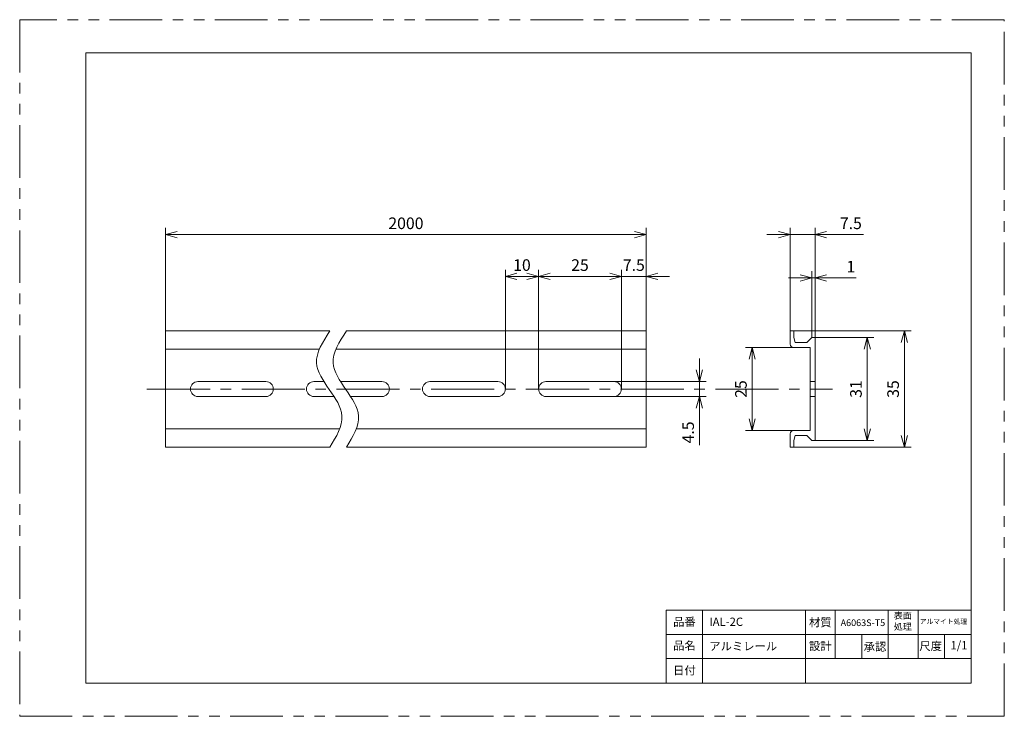
# Model space of a CAD drawing. Units: millimetres. Extents: x 0 to 297, y 0 to 210.
import ezdxf
from ezdxf.enums import TextEntityAlignment as Align

# ---------------------------------------------------------------- set-up
doc = ezdxf.new("R2010")
doc.units = ezdxf.units.MM
doc.header["$PDMODE"] = 3
for name, pattern in [('CENTER2', [28.575, 19.05, -3.175, 3.175, -3.175]), ('HIDDEN2', [4.7625, 3.175, -1.5875]), ('PHANTOM2', [31.75, 15.875, -3.175, 3.175, -3.175, 3.175, -3.175])]:
    doc.linetypes.add(name, pattern=pattern)
for name, color, linetype, lineweight in [('01_外形線', 7, 'Continuous', 13), ('02_細線', 5, 'Continuous', 5), ('03_かくれ線', 6, 'HIDDEN2', 5), ('04_中心線', 1, 'CENTER2', 5), ('06_文字', 7, 'Continuous', 5), ('07_寸法線', 5, 'Continuous', 5), ('99_図枠', 7, 'Continuous', 13)]:
    doc.layers.add(name, color=color, linetype=linetype, lineweight=lineweight)
doc.layers.add('98_用紙サイズ', color=7, linetype='PHANTOM2', lineweight=5, plot=False)
doc.styles.add('SLDTEXTSTYLE0', font='txt.shx', dxfattribs={"width": 0.75, "bigfont": 'bigfont.shx'})
doc.dimstyles.new('機械製図用', dxfattribs={"dimtxt": 3.5, "dimasz": 3.5, "dimexe": 2, "dimexo": 0, "dimgap": 1.2, "dimtad": 1, "dimdsep": 46, "dimtxsty": 'SLDTEXTSTYLE0', "dimblk": 'OPEN30', "dimcen": 0, "dimclrd": 256, "dimclre": 256, "dimclrt": 7, "dimazin": 2, "dimtm": 1e-09, "dimtfac": 0.75, "dimtmove": 0, "dimatfit": 3, "dimldrblk": 'OPEN30', "dimfxl": 1, "dimlwd": -1, "dimlwe": -1, "dimarcsym": 0})

# ---------------------------------------------------------------- blocks, each defined once
blk = doc.blocks.new('_Open30')
at = {"color": 0, "linetype": 'ByBlock', "lineweight": -2}
for p, q in [((-1, 0.268), (0, 0)), ((0, 0), (-1, -0.268)), ((0, 0), (-1, 0))]:
    blk.add_line(p, q, dxfattribs=at)
blk = doc.blocks.new('*D34')
at = {"layer": '07_寸法線', "transparency": 16777216}
for p, q in [((233.5, 116.16), (268.86, 116.16)), ((266.86, 112.66), (266.86, 84.66)), ((233.5, 81.16), (268.86, 81.16))]:
    blk.add_line(p, q, dxfattribs=at)
at = {"layer": 'Defpoints', "color": 0, "transparency": 16777216}
for p in [(233.5, 116.16), (233.5, 81.16), (266.86, 81.16)]:
    blk.add_point(p, dxfattribs=at)
at = {"layer": '07_寸法線', "transparency": 16777216, "xscale": 3.5, "yscale": 3.5, "zscale": 3.5}
for p, rotation in [((266.86, 116.16), 90), ((266.86, 81.16), 270)]:
    blk.add_blockref('_Open30', p, dxfattribs=dict(at, rotation=rotation))
at = {"layer": '07_寸法線', "color": 7, "lineweight": 13, "transparency": 16777216, "insert": (263.91, 98.66), "char_height": 3.5, "attachment_point": 5, "rotation": 90, "style": 'SLDTEXTSTYLE0'}
blk.add_mtext('35', dxfattribs=at)
blk = doc.blocks.new('*D21')
at = {"layer": '07_寸法線', "transparency": 16777216}
for p, q in [((233.4, 111.16), (218.96, 111.16)), ((220.96, 107.66), (220.96, 89.66)), ((233.4, 86.16), (218.96, 86.16))]:
    blk.add_line(p, q, dxfattribs=at)
at = {"layer": 'Defpoints', "color": 0, "transparency": 16777216}
for p in [(233.4, 111.16), (220.96, 86.16), (233.4, 86.16)]:
    blk.add_point(p, dxfattribs=at)
at = {"layer": '07_寸法線', "transparency": 16777216, "xscale": 3.5, "yscale": 3.5, "zscale": 3.5}
for p, rotation in [((220.96, 111.16), 90), ((220.96, 86.16), 270)]:
    blk.add_blockref('_Open30', p, dxfattribs=dict(at, rotation=rotation))
at = {"layer": '07_寸法線', "color": 7, "lineweight": 13, "transparency": 16777216, "insert": (218.01, 98.66), "char_height": 3.5, "attachment_point": 5, "rotation": 90, "style": 'SLDTEXTSTYLE0'}
blk.add_mtext('25', dxfattribs=at)
blk = doc.blocks.new('*D29')
at = {"layer": '07_寸法線', "transparency": 16777216}
for p, q in [((205.04, 104.41), (205.04, 107.91)), ((179.25, 100.91), (207.04, 100.91)), ((205.04, 100.91), (205.04, 96.41)), ((179.25, 96.41), (207.04, 96.41)), ((205.04, 92.91), (205.04, 81.76))]:
    blk.add_line(p, q, dxfattribs=at)
at = {"layer": 'Defpoints', "color": 0, "transparency": 16777216}
for p in [(179.25, 100.91), (179.25, 96.41), (205.04, 96.41)]:
    blk.add_point(p, dxfattribs=at)
at = {"layer": '07_寸法線', "transparency": 16777216, "xscale": 3.5, "yscale": 3.5, "zscale": 3.5}
for p, rotation in [((205.04, 100.91), 270), ((205.04, 96.41), 90)]:
    blk.add_blockref('_Open30', p, dxfattribs=dict(at, rotation=rotation))
at = {"layer": '07_寸法線', "color": 7, "lineweight": 13, "transparency": 16777216, "insert": (202.09, 85.58), "char_height": 3.5, "attachment_point": 5, "rotation": 90, "style": 'SLDTEXTSTYLE0'}
blk.add_mtext('4.5', dxfattribs=at)
blk = doc.blocks.new('*D27')
at = {"layer": '07_寸法線', "transparency": 16777216}
for p, q in [((181.5, 98.66), (181.5, 134.62)), ((189, 116.16), (189, 134.62)), ((178, 132.62), (174.5, 132.62)), ((189, 132.62), (181.5, 132.62)), ((192.5, 132.62), (196, 132.62))]:
    blk.add_line(p, q, dxfattribs=at)
at = {"layer": 'Defpoints', "color": 0, "transparency": 16777216}
for p in [(181.5, 132.62), (189, 116.16), (181.5, 98.66)]:
    blk.add_point(p, dxfattribs=at)
at = {"layer": '07_寸法線', "transparency": 16777216, "xscale": 3.5, "yscale": 3.5, "zscale": 3.5}
blk.add_blockref('_Open30', (181.5, 132.62), dxfattribs=at)
at = {"layer": '07_寸法線', "transparency": 16777216, "xscale": 3.5, "yscale": 3.5, "zscale": 3.5, "rotation": 180}
blk.add_blockref('_Open30', (189, 132.62), dxfattribs=at)
at = {"layer": '07_寸法線', "color": 7, "lineweight": 13, "transparency": 16777216, "insert": (185.25, 135.57), "char_height": 3.5, "attachment_point": 5, "style": 'SLDTEXTSTYLE0'}
blk.add_mtext('7.5', dxfattribs=at)
blk = doc.blocks.new('*D26')
at = {"layer": '07_寸法線', "transparency": 16777216}
for p, q in [((156.5, 98.66), (156.5, 134.62)), ((181.5, 98.66), (181.5, 134.62)), ((178, 132.62), (160, 132.62))]:
    blk.add_line(p, q, dxfattribs=at)
at = {"layer": 'Defpoints', "color": 0, "transparency": 16777216}
for p in [(156.5, 132.62), (156.5, 98.66), (181.5, 98.66)]:
    blk.add_point(p, dxfattribs=at)
at = {"layer": '07_寸法線', "transparency": 16777216, "xscale": 3.5, "yscale": 3.5, "zscale": 3.5, "rotation": 180}
blk.add_blockref('_Open30', (156.5, 132.62), dxfattribs=at)
at = {"layer": '07_寸法線', "transparency": 16777216, "xscale": 3.5, "yscale": 3.5, "zscale": 3.5}
blk.add_blockref('_Open30', (181.5, 132.62), dxfattribs=at)
at = {"layer": '07_寸法線', "color": 7, "lineweight": 13, "transparency": 16777216, "insert": (169, 135.57), "char_height": 3.5, "attachment_point": 5, "style": 'SLDTEXTSTYLE0'}
blk.add_mtext('25', dxfattribs=at)
blk = doc.blocks.new('*D28')
at = {"layer": '07_寸法線', "transparency": 16777216}
for p, q in [((146.5, 98.66), (146.5, 134.62)), ((156.5, 98.66), (156.5, 134.62)), ((153, 132.62), (150, 132.62))]:
    blk.add_line(p, q, dxfattribs=at)
at = {"layer": 'Defpoints', "color": 0, "transparency": 16777216}
for p in [(146.5, 132.62), (146.5, 98.66), (156.5, 98.66)]:
    blk.add_point(p, dxfattribs=at)
at = {"layer": '07_寸法線', "transparency": 16777216, "xscale": 3.5, "yscale": 3.5, "zscale": 3.5, "rotation": 180}
blk.add_blockref('_Open30', (146.5, 132.62), dxfattribs=at)
at = {"layer": '07_寸法線', "transparency": 16777216, "xscale": 3.5, "yscale": 3.5, "zscale": 3.5}
blk.add_blockref('_Open30', (156.5, 132.62), dxfattribs=at)
at = {"layer": '07_寸法線', "color": 7, "lineweight": 13, "transparency": 16777216, "insert": (151.5, 135.57), "char_height": 3.5, "attachment_point": 5, "style": 'SLDTEXTSTYLE0'}
blk.add_mtext('10', dxfattribs=at)
blk = doc.blocks.new('*D24')
at = {"layer": '07_寸法線', "transparency": 16777216}
for p, q in [((44, 116.16), (44, 147.22)), ((189, 116.16), (189, 147.22)), ((185.5, 145.22), (47.5, 145.22))]:
    blk.add_line(p, q, dxfattribs=at)
at = {"layer": 'Defpoints', "color": 0, "transparency": 16777216}
for p in [(44, 145.22), (44, 116.16), (189, 116.16)]:
    blk.add_point(p, dxfattribs=at)
at = {"layer": '07_寸法線', "transparency": 16777216, "xscale": 3.5, "yscale": 3.5, "zscale": 3.5, "rotation": 180}
blk.add_blockref('_Open30', (44, 145.22), dxfattribs=at)
at = {"layer": '07_寸法線', "transparency": 16777216, "xscale": 3.5, "yscale": 3.5, "zscale": 3.5}
blk.add_blockref('_Open30', (189, 145.22), dxfattribs=at)
at = {"layer": '07_寸法線', "color": 7, "lineweight": 13, "transparency": 16777216, "insert": (116.5, 148.17), "char_height": 3.5, "attachment_point": 5, "style": 'SLDTEXTSTYLE0'}
blk.add_mtext('2000', dxfattribs=at)
blk = doc.blocks.new('*D33')
at = {"layer": '07_寸法線', "transparency": 16777216}
for p, q in [((232.4, 116.16), (232.4, 147.22)), ((239.9, 114.16), (239.9, 147.22)), ((228.9, 145.22), (225.4, 145.22)), ((232.4, 145.22), (239.9, 145.22)), ((243.4, 145.22), (254.55, 145.22))]:
    blk.add_line(p, q, dxfattribs=at)
at = {"layer": 'Defpoints', "color": 0, "transparency": 16777216}
for p in [(232.4, 145.22), (232.4, 116.16), (239.9, 114.16)]:
    blk.add_point(p, dxfattribs=at)
at = {"layer": '07_寸法線', "transparency": 16777216, "xscale": 3.5, "yscale": 3.5, "zscale": 3.5}
blk.add_blockref('_Open30', (232.4, 145.22), dxfattribs=at)
at = {"layer": '07_寸法線', "transparency": 16777216, "xscale": 3.5, "yscale": 3.5, "zscale": 3.5, "rotation": 180}
blk.add_blockref('_Open30', (239.9, 145.22), dxfattribs=at)
at = {"layer": '07_寸法線', "color": 7, "lineweight": 13, "transparency": 16777216, "insert": (250.72, 148.17), "char_height": 3.5, "attachment_point": 5, "style": 'SLDTEXTSTYLE0'}
blk.add_mtext('7.5', dxfattribs=at)
blk = doc.blocks.new('*D35')
at = {"layer": '07_寸法線', "transparency": 16777216}
for p, q in [((239.4, 114.16), (257.65, 114.16)), ((255.65, 110.66), (255.65, 86.66)), ((239.9, 83.16), (257.65, 83.16))]:
    blk.add_line(p, q, dxfattribs=at)
at = {"layer": 'Defpoints', "color": 0, "transparency": 16777216}
for p in [(239.4, 114.16), (239.9, 83.16), (255.65, 83.16)]:
    blk.add_point(p, dxfattribs=at)
at = {"layer": '07_寸法線', "transparency": 16777216, "xscale": 3.5, "yscale": 3.5, "zscale": 3.5}
for p, rotation in [((255.65, 114.16), 90), ((255.65, 83.16), 270)]:
    blk.add_blockref('_Open30', p, dxfattribs=dict(at, rotation=rotation))
at = {"layer": '07_寸法線', "color": 7, "lineweight": 13, "transparency": 16777216, "insert": (252.7, 98.66), "char_height": 3.5, "attachment_point": 5, "rotation": 90, "style": 'SLDTEXTSTYLE0'}
blk.add_mtext('31', dxfattribs=at)
blk = doc.blocks.new('*D32')
at = {"layer": '07_寸法線', "transparency": 16777216}
for p, q in [((238.9, 114.16), (238.9, 134.15)), ((239.9, 114.16), (239.9, 134.15)), ((235.4, 132.15), (231.9, 132.15)), ((238.9, 132.15), (239.9, 132.15)), ((243.4, 132.15), (252.36, 132.15))]:
    blk.add_line(p, q, dxfattribs=at)
at = {"layer": 'Defpoints', "color": 0, "transparency": 16777216}
for p in [(238.9, 132.15), (238.9, 114.16), (239.9, 114.16)]:
    blk.add_point(p, dxfattribs=at)
at = {"layer": '07_寸法線', "transparency": 16777216, "xscale": 3.5, "yscale": 3.5, "zscale": 3.5}
blk.add_blockref('_Open30', (238.9, 132.15), dxfattribs=at)
at = {"layer": '07_寸法線', "transparency": 16777216, "xscale": 3.5, "yscale": 3.5, "zscale": 3.5, "rotation": 180}
blk.add_blockref('_Open30', (239.9, 132.15), dxfattribs=at)
at = {"layer": '07_寸法線', "color": 7, "lineweight": 13, "transparency": 16777216, "insert": (250.72, 135.1), "char_height": 3.5, "attachment_point": 5, "style": 'SLDTEXTSTYLE0'}
blk.add_mtext('1', dxfattribs=at)

msp = doc.modelspace()

# ---------------------------------------------------------------- linework, layer by layer
at = {"layer": '01_外形線'}
for p, q in [((93.557, 116.157), (44.002, 116.157)), ((44.002, 81.157), (44.002, 116.157)), ((189.002, 116.157), (98.557, 116.157)), ((189.002, 116.157), (189.002, 81.157)), ((232.398, 112.157), (232.398, 116.156)), ((232.398, 116.156), (233.498, 116.156)), ((233.498, 116.156), (233.498, 114.156)), ((233.498, 114.156), (233.898, 112.657)), ((238.898, 114.157), (237.398, 112.657)), ((239.898, 114.157), (238.898, 114.157)), ((239.898, 114.157), (239.898, 83.157)), ((90.387, 110.657), (44.002, 110.657)), ((189.002, 110.657), (95.387, 110.657)), ((238.398, 111.157), (233.398, 111.157)), ((237.398, 112.657), (233.898, 112.657)), ((238.398, 111.157), (238.398, 86.157)), ((96.518, 86.657), (44.002, 86.657)), ((189.002, 86.657), (101.518, 86.657)), ((238.398, 86.157), (233.398, 86.157)), ((232.398, 85.157), (232.398, 81.157)), ((233.498, 83.157), (233.898, 84.657)), ((237.398, 84.657), (233.898, 84.657)), ((238.898, 83.157), (237.398, 84.657)), ((93.557, 81.157), (44.002, 81.157)), ((189.002, 81.157), (98.557, 81.157)), ((232.398, 81.157), (233.498, 81.157)), ((233.498, 81.157), (233.498, 83.157)), ((239.898, 83.157), (238.898, 83.157))]:
    msp.add_line(p, q, dxfattribs=at)
for points in [[(74.252, 100.907), (53.752, 100.907)], [(91.774, 100.907), (88.752, 100.907)], [(109.252, 100.907), (96.774, 100.907)], [(144.252, 100.907), (123.752, 100.907)], [(179.252, 100.907), (158.752, 100.907)], [(53.752, 96.407), (74.252, 96.407)], [(88.752, 96.407), (94.814, 96.407)], [(99.814, 96.407), (109.252, 96.407)], [(123.752, 96.407), (144.252, 96.407)], [(158.752, 96.407), (179.252, 96.407)]]:
    msp.add_lwpolyline(points, dxfattribs=at)
for centre, radius, start, end in [((233.398, 112.157), 1, 180, 270), ((53.752, 98.657), 2.25, 90, 270), ((74.252, 98.657), 2.25, 270, 90), ((88.752, 98.657), 2.25, 90, 270), ((109.252, 98.657), 2.25, 270, 90), ((123.752, 98.657), 2.25, 90, 270), ((144.252, 98.657), 2.25, 270, 90), ((158.752, 98.657), 2.25, 90, 270), ((179.252, 98.657), 2.25, 270, 90), ((233.398, 85.157), 1, 90, 180)]:
    msp.add_arc(centre, radius, start, end, dxfattribs=at)
for points in [[(93.557, 116.157), (91.448, 112.92), (85.758, 104.188), (100.83, 93.003), (95.489, 84.305), (93.557, 81.157)], [(98.557, 116.157), (96.448, 112.92), (90.758, 104.188), (105.83, 93.003), (100.489, 84.305), (98.557, 81.157)]]:
    msp.add_open_spline(points, degree=3, knots=[0, 0, 0, 0, 10.4464629, 28.1854228, 38.2451338, 38.2451338, 38.2451338, 38.2451338], dxfattribs=at)
at = {"layer": '02_細線'}
for p, q in [((206, 32), (206, 10)), ((237, 32), (237, 10)), ((237, 32), (237, 17.4)), ((246, 32), (246, 17.4)), ((262, 32), (262, 17.4)), ((271, 32), (271, 17.4)), ((195, 24.7), (287, 24.7)), ((254, 24.7), (254, 17.4)), ((279, 24.7), (279, 17.4)), ((195, 17.4), (287, 17.4))]:
    msp.add_line(p, q, dxfattribs=at)
msp.add_lwpolyline([(287, 10), (195, 10), (195, 32), (287, 32)], close=True, dxfattribs=at)
at = {"layer": '03_かくれ線'}
for p, q in [((238.398, 100.907), (239.898, 100.907)), ((238.398, 96.407), (239.898, 96.407))]:
    msp.add_line(p, q, dxfattribs=at)
at = {"layer": '04_中心線'}
msp.add_line((38.394, 98.657), (245.166, 98.657), dxfattribs=at)
at = {"layer": '98_用紙サイズ'}
msp.add_lwpolyline([(0, 0), (297, 0), (297, 210), (0, 210)], close=True, dxfattribs=at)
at = {"layer": '99_図枠'}
msp.add_lwpolyline([(20, 10), (287, 10), (287, 200), (20, 200)], close=True, dxfattribs=at)

# ---------------------------------------------------------------- texts
at = {"layer": '01_外形線', "attachment_point": 1}
for s, width, insert, char_height in [('表面\\P処理', 8.29847, (263.66, 31.376), 2), ('A6063S-T5', 16, (247.622, 29.197), 2), ('アルマイト処理', 16, (271.491, 29.352), 1.5), ('1/1', 7.45144, (280.76, 22.674), 2.5)]:
    msp.add_mtext_dynamic_manual_height_columns(s, width=width, gutter_width=12.5, heights=[0], dxfattribs=dict(at, insert=insert, char_height=char_height))
at = {"layer": '06_文字'}
for s, p in [('品番', (200.5, 27.242)), ('材質', (241.5, 27.087)), ('品名', (200.5, 20.076)), ('設計', (241.5, 19.952)), ('承認', (258, 19.739)), ('尺度', (274.778, 19.93)), ('日付', (200.5, 12.598))]:
    msp.add_text(s, height=2.5, dxfattribs=at).set_placement(p, align=Align.CENTER)
at = {"layer": '07_寸法線', "color": 0}
for s, p in [('IAL-2C', (213.121, 27.245)), ('アルミレール', (218.249, 19.884))]:
    msp.add_text(s, height=2.5, dxfattribs=at).set_placement(p, align=Align.CENTER)

# ---------------------------------------------------------------- dimensions: what is measured, and where the dimension line sits
at = {"layer": '07_寸法線', "lineweight": 13}
dim = msp.add_linear_dim(base=(44.002, 145.224), p1=(189.002, 116.157), p2=(44.002, 116.157), text='2000', dimstyle='機械製図用', dxfattribs=at)
dim.commit()
dim.dimension.update_dxf_attribs({"geometry": '*D24', "text_midpoint": (116.502, 148.174)})
for base, p1, p2, picture, middle in [((232.398, 145.224), (239.898, 114.157), (232.398, 116.156), '*D33', (250.723, 145.224)), ((181.502, 132.622), (189.002, 116.157), (181.502, 98.657), '*D27', (185.252, 132.622)), ((238.898, 132.153), (239.898, 114.157), (238.898, 114.157), '*D32', (250.723, 132.153))]:
    dim = msp.add_linear_dim(base=base, p1=p1, p2=p2, dimstyle='機械製図用', dxfattribs=at)
    dim.commit()
    dim.dimension.update_dxf_attribs({"geometry": picture, "text_midpoint": middle, "dimtype": 128})
for base, p1, p2, picture, middle in [((146.502, 132.622), (156.502, 98.657), (146.502, 98.657), '*D28', (151.502, 135.572)), ((156.502, 132.622), (181.502, 98.657), (156.502, 98.657), '*D26', (169.002, 135.572))]:
    dim = msp.add_linear_dim(base=base, p1=p1, p2=p2, dimstyle='機械製図用', dxfattribs=at)
    dim.commit()
    dim.dimension.update_dxf_attribs({"geometry": picture, "text_midpoint": middle})
for base, p1, p2, picture, middle in [((266.858, 81.157), (233.498, 116.156), (233.498, 81.157), '*D34', (266.858, 98.657)), ((255.649, 83.157), (239.398, 114.157), (239.898, 83.157), '*D35', (255.649, 98.657)), ((205.044, 96.407), (179.252, 100.907), (179.252, 96.407), '*D29', (205.044, 85.582))]:
    dim = msp.add_linear_dim(base=base, p1=p1, p2=p2, angle=90, dimstyle='機械製図用', dxfattribs=at)
    dim.commit()
    dim.dimension.update_dxf_attribs({"geometry": picture, "text_midpoint": middle, "dimtype": 128})
dim = msp.add_linear_dim(base=(220.964, 86.157), p1=(233.398, 111.157), p2=(233.398, 86.157), angle=90, dimstyle='機械製図用', dxfattribs=at)
dim.commit()
dim.dimension.update_dxf_attribs({"geometry": '*D21', "text_midpoint": (218.014, 98.657)})

doc.saveas('drawing.dxf')
